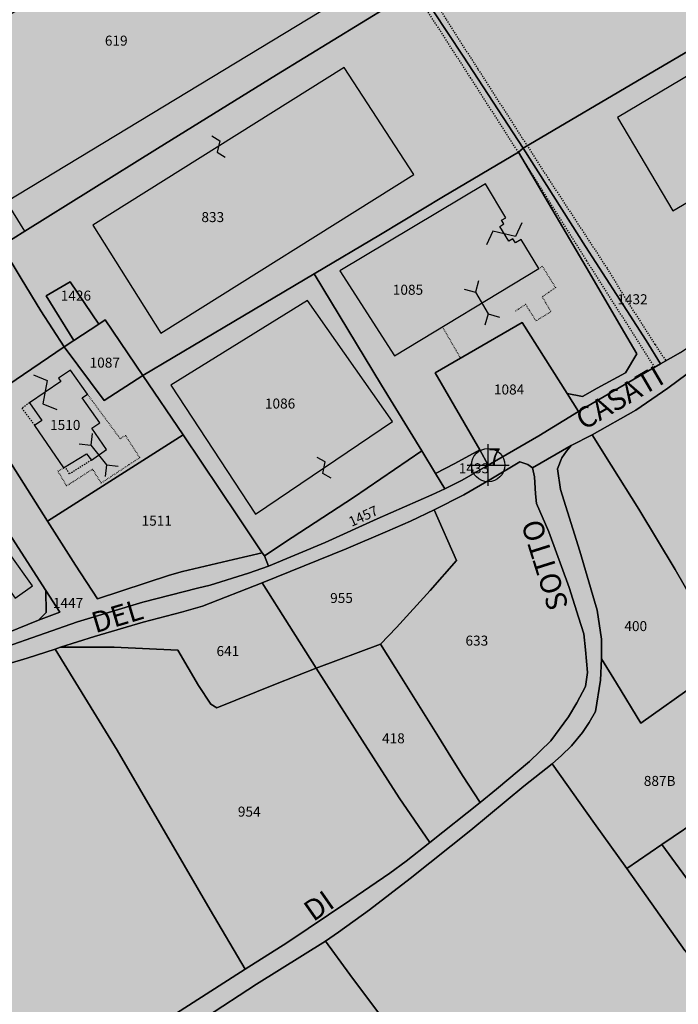
# Model space of a CAD drawing. Extents: x 1538956 to 1572315, y 5042519 to 5072519.
# Drawn here: x 1571890 to 1572048, y 5056006 to 5056242 of the extents above; entities that cross this region are included whole.
import ezdxf

# ---------------------------------------------------------------- set-up
doc = ezdxf.new("R2010")
doc.units = 0
doc.header["$LTSCALE"] = 2
doc.header["$MEASUREMENT"] = 0
doc.header["$PDMODE"] = 2
doc.header["$PDSIZE"] = 5
for name, pattern in [('CONTINUA', [0]), ('INTERNA', [0]), ('PUNTEGGIATA', [0.15, 0.025, -0.125]), ('TRATTEGGIATA5', [0.3, 0.15, -0.15])]:
    doc.linetypes.add(name, pattern=pattern)
for name, color, linetype in [('base_cat_FABBRICATI', 92, 'CONTINUA'), ('base_cat_FIDUCIALI', 92, 'CONTINUA'), ('base_cat_LINEEVARIE', 92, 'CONTINUA'), ('base_cat_PARTICELLE', 92, 'CONTINUA'), ('base_cat_ret_fabbricati', 254, 'CONTINUA'), ('base_cat_ret_foglio', 71, 'Continuous'), ('base_cat_SIMBOLI', 92, 'CONTINUA'), ('base_cat_STRADE', 92, 'CONTINUA'), ('base_cat_TESTI', 9, 'CONTINUA')]:
    doc.layers.add(name, color=color, linetype=linetype)

# ---------------------------------------------------------------- blocks, each defined once
blk = doc.blocks.new('20', base_point=(5, 5))
at = {"layer": 'base_cat_SIMBOLI'}
blk.add_circle((5, 5), 4, dxfattribs=at)
blk.add_point((5, 5), dxfattribs=at)
blk = doc.blocks.new('4', base_point=(5, 5))
at = {"layer": 'base_cat_SIMBOLI'}
for p, q in [((0, 7), (2, 5)), ((0, 3), (2, 5)), ((2, 5), (8, 5)), ((8, 5), (10, 7)), ((8, 5), (10, 3))]:
    blk.add_line(p, q, dxfattribs=at)
blk = doc.blocks.new('14', base_point=(5, 5))
at = {"layer": 'base_cat_SIMBOLI'}
for p, q in [((0, 5), (3, 7)), ((3, 7), (7, 3)), ((7, 3), (10, 5))]:
    blk.add_line(p, q, dxfattribs=at)
blk = doc.blocks.new('9', base_point=(5, 5))
at = {"layer": 'base_cat_SIMBOLI'}
for p, q in [((2, 5), (4, 6)), ((4, 6), (6, 4)), ((6, 4), (8, 5))]:
    blk.add_line(p, q, dxfattribs=at)

msp = doc.modelspace()

# ---------------------------------------------------------------- hatches: boundary and pattern name
at = {"layer": 'base_cat_ret_fabbricati'}
h = msp.add_hatch(color=256, dxfattribs=at)
h.paths.add_polyline_path([(1571601.2, 5056185.75), (1571603.8, 5056180.39), (1571594.74, 5056175.99), (1571599.06, 5056167.06), (1571591.93, 5056163.93), (1571592.58, 5056162.46), (1571580.06, 5056157.04), (1571584.5, 5056146.98), (1571585.94, 5056147.64), (1571586.68, 5056146), (1571588.06, 5056142.85), (1571583.43, 5056140.78), (1571587.76, 5056131.53), (1571588.29, 5056131.78), (1571590.4, 5056131.54), (1571591.45, 5056131.42), (1571591.97, 5056133.41), (1571592.47, 5056133.63), (1571592.59, 5056133.68), (1571592, 5056135.01), (1571595.82, 5056136.6), (1571595.27, 5056137.83), (1571597.49, 5056138.82), (1571597.66, 5056138.9), (1571598.18, 5056137.71), (1571598.43, 5056137.82), (1571600.92, 5056132.23), (1571605.84, 5056134.4), (1571608.27, 5056128.85), (1571615.83, 5056132.56), (1571615.84, 5056132.53), (1571630.23, 5056139.47), (1571661.87, 5056154.74), (1571647.66, 5056183.96), (1571646.07, 5056187.22), (1571638.16, 5056203.64)])
h.paths.add_polyline_path([(1571430.12, 5055898.9), (1571440.97, 5055907), (1571432.72, 5055918.13), (1571420.25, 5055909.04), (1571424.48, 5055903.18), (1571426.05, 5055904.33)])
h.paths.add_polyline_path([(1571756.15, 5056028.08), (1571761.37, 5056037.22), (1571751.71, 5056042.87), (1571746.65, 5056033.82)])
h.paths.add_polyline_path([(1571898.09, 5055667.01), (1571897.88, 5055670.28), (1571883.28, 5055669.34), (1571883.78, 5055661.11), (1571894.62, 5055661.61), (1571894.44, 5055666.73)])
h.paths.add_polyline_path([(1571883.78, 5055661.11), (1571883.28, 5055669.34), (1571876.44, 5055668.97), (1571876.85, 5055660.79), (1571882.2, 5055661.06)])
h.paths.add_polyline_path([(1571676.98, 5055728.94), (1571677.72, 5055722.75), (1571681.52, 5055723.11), (1571680.84, 5055729.31)])
h.paths.add_polyline_path([(1571995.67, 5056290.23), (1571989.1, 5056286.25), (1571997.65, 5056272.6), (1572000.39, 5056274.26), (1572004.78, 5056267.25), (1572015.28, 5056273.64), (1572011.81, 5056279.18), (1572014.42, 5056280.62), (1572009.14, 5056289.18), (1572006.9, 5056287.82), (1572001.92, 5056295.76), (1571994.89, 5056291.48)])
h.paths.add_polyline_path([(1571990.22, 5056344.31), (1572000.66, 5056326.41), (1572009.21, 5056331.33), (1572020.19, 5056313.51), (1572044.45, 5056276.19), (1572060.71, 5056285.39), (1572042.68, 5056313.53), (1572016.18, 5056359.27)])
h.paths.add_polyline_path([(1571371.2, 5055755.99), (1571375.89, 5055750.08), (1571386.52, 5055759.07), (1571384.13, 5055761.71), (1571383.61, 5055762.29), (1571382.45, 5055763.59), (1571378.72, 5055760.76), (1571378.08, 5055761.42)])
h.paths.add_polyline_path([(1571383.61, 5055762.29), (1571384.13, 5055761.71), (1571386.52, 5055759.07), (1571390.77, 5055754.3), (1571393.82, 5055751.15), (1571393.46, 5055753.5), (1571393.59, 5055755.62), (1571393.89, 5055757.13), (1571388.35, 5055764.55)])
h.paths.add_polyline_path([(1571576.87, 5055882.07), (1571576.71, 5055882.19), (1571580.27, 5055886.53), (1571581.1, 5055887.62), (1571566.46, 5055898.72), (1571570.32, 5055902.01), (1571570.7, 5055902.34), (1571570.55, 5055902.62), (1571570.79, 5055902.82), (1571570.58, 5055903.05), (1571561.81, 5055912.88), (1571561.92, 5055912.95), (1571561.47, 5055913.27), (1571561.08, 5055913.32), (1571560.81, 5055913.26), (1571560.69, 5055913.17), (1571560.8, 5055913.02), (1571546.51, 5055899.55), (1571555.31, 5055889.18), (1571555.53, 5055889.37), (1571555.31, 5055889.63), (1571561.49, 5055894.86), (1571562.72, 5055893.45), (1571562.89, 5055893.26), (1571562.66, 5055893.09), (1571566.97, 5055888.87), (1571576.41, 5055881.47)])
h.paths.add_polyline_path([(1571769.19, 5056061.45), (1571772.5, 5056055.9), (1571781.69, 5056061.22), (1571783.97, 5056057.4), (1571781.96, 5056056.24), (1571785.9, 5056049.63), (1571788.73, 5056051.27), (1571787.02, 5056054.15), (1571812.4, 5056068.86), (1571804.86, 5056081.25), (1571786.73, 5056070.92), (1571784.07, 5056075.39), (1571779.61, 5056072.81), (1571781.97, 5056068.85)])
h.paths.add_polyline_path([(1571800.94, 5056097.31), (1571795.82, 5056094.16), (1571801.11, 5056085.84), (1571805.9, 5056088.95)])
h.paths.add_polyline_path([(1571749.87, 5056111.21), (1571745.68, 5056106.49), (1571743.22, 5056103.81), (1571752.14, 5056095.65), (1571760.81, 5056105.06), (1571751.84, 5056113.25)])
h.paths.add_polyline_path([(1571814.94, 5056117.29), (1571814.44, 5056118), (1571796.17, 5056104.92), (1571799.02, 5056100.37), (1571817.75, 5056113.3)])
h.paths.add_polyline_path([(1571815.13, 5056084.5), (1571817.35, 5056086.02), (1571819.36, 5056087.39), (1571818.86, 5056088.14), (1571828.02, 5056094.52), (1571828.53, 5056093.77), (1571832.74, 5056096.66), (1571830.47, 5056099.93), (1571826.39, 5056105.82), (1571825.95, 5056106.45), (1571808.36, 5056094.25), (1571808.52, 5056094.01)])
h.paths.add_polyline_path([(1571759.37, 5056133.4), (1571776.87, 5056109.37), (1571780.81, 5056112.04), (1571778.61, 5056115.19), (1571784.05, 5056118.88), (1571780.6, 5056123.8), (1571783.43, 5056125.72), (1571786.81, 5056120.89), (1571792.62, 5056124.84), (1571794.7, 5056121.88), (1571798.13, 5056124.32), (1571780.86, 5056148.94)])
h.paths.add_polyline_path([(1571577.57, 5056004.85), (1571578.43, 5055992.56), (1571592.3, 5055992.94), (1571591.83, 5055999.57), (1571593.16, 5055999.66), (1571593.03, 5056001.47), (1571591.64, 5056001.37), (1571591.46, 5056003.88), (1571588.06, 5056005.46)])
h.paths.add_polyline_path([(1571667.32, 5055993.9), (1571678.49, 5055989.26), (1571680.56, 5055993.75), (1571683.31, 5055992.46), (1571690.52, 5056008.03), (1571687.56, 5056009.42), (1571689.61, 5056014.03), (1571679.49, 5056018.81)])
h.paths.add_polyline_path([(1571690.44, 5056071.01), (1571689.16, 5056068.74), (1571690.79, 5056067.86), (1571691.98, 5056070.22)])
h.paths.add_polyline_path([(1571690.39, 5055928.69), (1571685.25, 5055921.62), (1571691.25, 5055918.28), (1571696.24, 5055925.13)])
h.paths.add_polyline_path([(1571709.27, 5055980.12), (1571713.29, 5055978.11), (1571722.27, 5055992.56), (1571734.19, 5055987.05), (1571739.86, 5055996.92), (1571728.41, 5056003.09), (1571724.64, 5055996.65), (1571719.36, 5055999.57)])
h.paths.add_polyline_path([(1571816.17, 5056165.92), (1571818.37, 5056163.24), (1571819.37, 5056164), (1571821.87, 5056160.07), (1571821.57, 5056157.68), (1571831.03, 5056157.17), (1571831.83, 5056160.95), (1571834.43, 5056161.35), (1571834.83, 5056163.55), (1571832.1, 5056166.73), (1571829.88, 5056166.14), (1571828.18, 5056168.18), (1571829.33, 5056170.45), (1571827.34, 5056172.96), (1571824.29, 5056174.19), (1571823.85, 5056172.7), (1571818.76, 5056174.67)])
h.paths.add_polyline_path([(1571829.25, 5056042.91), (1571833.46, 5056036.55), (1571835.68, 5056037.98), (1571840.03, 5056031.41), (1571846.86, 5056035.19), (1571838.05, 5056048.3)])
h.paths.add_polyline_path([(1571847.73, 5056113.37), (1571852.73, 5056106.53), (1571865.47, 5056115.15), (1571860.59, 5056121.97)])
h.paths.add_polyline_path([(1571926.4, 5056154.49), (1571946.71, 5056123.53), (1571979.6, 5056145.79), (1571959.19, 5056174.75)])
h.paths.add_polyline_path([(1571907.72, 5056192.82), (1571924.07, 5056166.91), (1571984.71, 5056205.01), (1571968, 5056230.64)])
h.paths.add_polyline_path([(1571969.13, 5055995.91), (1571955.85, 5055985.93), (1571970.92, 5055965.54), (1571984.49, 5055976.29)])
h.paths.add_polyline_path([(1571970.72, 5056252.46), (1571973.44, 5056248.28), (1571977.03, 5056250.55), (1571974.36, 5056254.66)])
h.paths.add_polyline_path([(1571984.66, 5055970.84), (1571989.71, 5055964.28), (1571995.97, 5055969.24), (1571990.63, 5055975.8)])
h.paths.add_polyline_path([(1571966.92, 5056181.93), (1571980.05, 5056161.51), (1572014.68, 5056182.43), (1572010.38, 5056189.44), (1572009.03, 5056188.64), (1572008.44, 5056189.61), (1572007.42, 5056189), (1572005.26, 5056192.53), (1572006.27, 5056193.14), (1572005.73, 5056194.03), (1572006.75, 5056194.64), (1572001.84, 5056202.78)])
h.paths.add_polyline_path([(1572033.47, 5056218.65), (1572046.8, 5056196.27), (1572084.72, 5056218.61), (1572071.46, 5056241.18)])
h.paths.add_polyline_path([(1571642.92, 5055965.22), (1571641.84, 5055958.03), (1571656.84, 5055959.45), (1571656.87, 5055965.05), (1571652.43, 5055964.59), (1571652.41, 5055966.22), (1571644.1, 5055965.35)])
h.paths.add_polyline_path([(1571359.63, 5055795.8), (1571362.49, 5055791.69), (1571366.38, 5055785.74), (1571371.15, 5055789.12), (1571371.17, 5055791.19), (1571377.69, 5055791.56), (1571378.14, 5055796.21), (1571372.5, 5055795.52), (1571370.01, 5055798.96), (1571367.24, 5055797.19), (1571366.54, 5055798.03), (1571364.2, 5055796.31), (1571362.72, 5055798.48)])
h.paths.add_polyline_path([(1571366.98, 5055761.7), (1571371.2, 5055755.99), (1571378.08, 5055761.42), (1571378.72, 5055760.76), (1571382.45, 5055763.59), (1571377.24, 5055769.71), (1571372.1, 5055765.8)])
h.paths.add_polyline_path([(1571869.03, 5056127.84), (1571873.73, 5056121.04), (1571880.2, 5056125.38), (1571875.13, 5056131.93)])
h.paths.add_polyline_path([(1571892.55, 5056150.25), (1571895.53, 5056146.01), (1571893.78, 5056144.82), (1571900.73, 5056134.62), (1571906.22, 5056138.04), (1571907.38, 5056136.52), (1571911.04, 5056139.02), (1571907.46, 5056144.13), (1571909.41, 5056145.47), (1571905.21, 5056151.45), (1571906.43, 5056152.3), (1571902.35, 5056158.11), (1571899.49, 5056156.16), (1571900.05, 5056155.36)])
h.paths.add_polyline_path([(1571667.42, 5056049.32), (1571663.69, 5056045.73), (1571673.04, 5056037.88), (1571674.18, 5056039.55), (1571687.93, 5056053.13), (1571695.53, 5056048.97), (1571697.18, 5056052.58), (1571697.09, 5056053.58), (1571693.65, 5056056.67), (1571694.79, 5056058.83), (1571692.73, 5056060.16), (1571691.71, 5056058.59), (1571683.92, 5056064.75)])
h.paths.add_polyline_path([(1571866.87, 5056230.54), (1571876.93, 5056214.34), (1571871.48, 5056211.06), (1571885.03, 5056189.23), (1571885.84, 5056187.93), (1571891.42, 5056191.44), (1571887.07, 5056198.55), (1571968.06, 5056247.67), (1571956.76, 5056265.41), (1571948.98, 5056260.71), (1571939.91, 5056275.32)])
h.paths.add_polyline_path([(1571639.68, 5055924.61), (1571642.74, 5055923.61), (1571652.47, 5055920.44), (1571654.88, 5055928.53), (1571657.57, 5055937.37), (1571656.5, 5055937.65), (1571657.08, 5055939.93), (1571644.9, 5055942.93)])
h.paths.add_polyline_path([(1571646.19, 5055913.7), (1571644.41, 5055907.1), (1571648.86, 5055906.08), (1571650.57, 5055912.44), (1571649.85, 5055912.69)])
h.paths.add_polyline_path([(1571596.71, 5056058.81), (1571598.88, 5056054.42), (1571597.51, 5056053.63), (1571599.77, 5056049.16), (1571597.34, 5056047.76), (1571602.17, 5056039.58), (1571606.1, 5056041.83), (1571604.98, 5056043.72), (1571609.32, 5056046.21), (1571611.51, 5056042.52), (1571613.63, 5056043.74), (1571615.11, 5056041.22), (1571618.24, 5056043.02), (1571619.38, 5056041.08), (1571625.86, 5056044.81), (1571621.41, 5056052.34), (1571624.16, 5056053.92), (1571623.19, 5056055.58), (1571627.18, 5056057.87), (1571628.75, 5056055.21), (1571632.52, 5056057.31), (1571630.75, 5056061.31), (1571627.24, 5056059.3), (1571624.89, 5056063.27), (1571618.16, 5056059.41), (1571615.68, 5056064.36), (1571607.03, 5056059.63), (1571604.62, 5056063.44)])
h.paths.add_polyline_path([(1571402.04, 5055938.46), (1571409.88, 5055927.82), (1571416.52, 5055932.57), (1571423.71, 5055922.8), (1571431.16, 5055928.13), (1571416.01, 5055948.71)])
h.paths.add_polyline_path([(1571902.27, 5056179.27), (1571896.55, 5056175.88), (1571903.2, 5056165.21), (1571909.21, 5056169.14)])
h.paths.add_polyline_path([(1571863.42, 5056101.42), (1571865.4, 5056098.82), (1571863.61, 5056097.57), (1571866.57, 5056093.42), (1571870.9, 5056096.42), (1571871.75, 5056095.23), (1571876.41, 5056098.47), (1571875.53, 5056099.7), (1571881.83, 5056104.08), (1571882.56, 5056103.04), (1571887.13, 5056106.21), (1571889.13, 5056103.41), (1571893.3, 5056106.31), (1571887.9, 5056113.86), (1571886.59, 5056112.95), (1571884.85, 5056115.39), (1571881.44, 5056112.85), (1571880.84, 5056113.52)])
h.paths.add_polyline_path([(1571551.6, 5055999.54), (1571552.18, 5055990.41), (1571559.15, 5055991.05), (1571559.18, 5055990.5), (1571566.09, 5055990.87), (1571565.37, 5056000.28)])
h.paths.add_polyline_path([(1571552.27, 5055972.08), (1571552.71, 5055967.78), (1571557.28, 5055968.15), (1571557.25, 5055968.7), (1571566.16, 5055968.9), (1571565.92, 5055973.15), (1571565.05, 5055973.09), (1571564.9, 5055975.8), (1571565.93, 5055975.86), (1571565.68, 5055980.33), (1571560.6, 5055980.04), (1571560.74, 5055977.67), (1571558.01, 5055977.52), (1571557.88, 5055979.91), (1571552.98, 5055979.38), (1571553.43, 5055974.41), (1571552.92, 5055974.38), (1571553.04, 5055972.12)])
h.paths.add_polyline_path([(1571579.98, 5055987.9), (1571580.53, 5055979.3), (1571585.33, 5055979.65), (1571584.73, 5055988.05)])
h.paths.add_polyline_path([(1571382.53, 5055895.98), (1571385.04, 5055892.52), (1571389.53, 5055895.8), (1571387, 5055899.25)])
h.paths.add_polyline_path([(1571395.41, 5055775.57), (1571394.48, 5055775.37), (1571393.73, 5055774.79), (1571393.39, 5055774.16), (1571393.31, 5055773.45), (1571393.42, 5055772.99), (1571393.66, 5055772.58), (1571391.23, 5055770.78), (1571394.93, 5055765.62), (1571398.82, 5055768.34), (1571398.89, 5055766.9), (1571407.94, 5055768.01), (1571407.72, 5055771.14), (1571408.75, 5055771.29), (1571408.54, 5055774.26), (1571408.47, 5055775.25), (1571408.86, 5055775.53), (1571404.04, 5055782.02), (1571399.73, 5055778.95), (1571399.81, 5055778.78), (1571396.18, 5055776.24), (1571396.04, 5055776.12)])
h.paths.add_polyline_path([(1571642.74, 5055923.61), (1571640.29, 5055915.5), (1571646.19, 5055913.7), (1571649.85, 5055912.69), (1571652.47, 5055920.44)])
at = {"layer": 'base_cat_ret_foglio'}
h = msp.add_hatch(color=256, dxfattribs=at)
h.paths.add_polyline_path([(1571547.43, 5055881.12), (1571555.55, 5055887.66), (1571558.36, 5055884.47), (1571566.97, 5055888.87), (1571576.41, 5055881.47), (1571576.87, 5055882.07), (1571580.27, 5055886.53), (1571581.1, 5055887.62), (1571585.12, 5055892.95), (1571589.72, 5055898.3), (1571591.22, 5055897.2), (1571592.92, 5055895.98), (1571595.31, 5055894.03), (1571596.56, 5055895.53), (1571597.02, 5055895.14), (1571600.04, 5055891.34), (1571600.98, 5055890.02), (1571601.47, 5055889.51), (1571603.17, 5055888), (1571608.03, 5055881.32), (1571608.65, 5055880.75), (1571611.13, 5055878.59), (1571615.03, 5055874.97), (1571616.51, 5055871.9), (1571617.76, 5055869.56), (1571618.58, 5055868.03), (1571618.85, 5055867.73), (1571620.76, 5055858.58), (1571622.2, 5055851.85), (1571621.88, 5055849.17), (1571621.49, 5055847.58), (1571624.22, 5055846.82), (1571626.14, 5055852.3), (1571630.17, 5055851.18), (1571640.11, 5055848.66), (1571647.6, 5055846.63), (1571651.12, 5055845.68), (1571653.33, 5055845.48), (1571655.7, 5055845.32), (1571659.38, 5055843.7), (1571660.75, 5055837.2), (1571661.77, 5055828.6), (1571663.34, 5055812.73), (1571664.07, 5055805.43), (1571664.93, 5055798.29), (1571665.02, 5055795.15), (1571665.08, 5055792.87), (1571662.53, 5055791.15), (1571660.43, 5055789.47), (1571656.7, 5055787.8), (1571653.12, 5055786.34), (1571650.52, 5055785.52), (1571646.16, 5055785.62), (1571640.98, 5055786.08), (1571639.01, 5055786.26), (1571636.66, 5055786.52), (1571634.59, 5055786.57), (1571628.23, 5055786.54), (1571630.69, 5055788.18), (1571633.11, 5055789.15), (1571636.22, 5055790.12), (1571639.23, 5055790.84), (1571642.28, 5055791.2), (1571644.71, 5055791.33), (1571647.62, 5055791.32), (1571649.77, 5055791.38), (1571650.8, 5055791.49), (1571653.88, 5055792.56), (1571655.89, 5055793.34), (1571657.24, 5055794.27), (1571658.07, 5055794.95), (1571658.7, 5055795.93), (1571658.53, 5055799.84), (1571658.12, 5055806.36), (1571640.11, 5055809.66), (1571633.58, 5055810.91), (1571623.4, 5055812.76), (1571621.64, 5055813.03), (1571607.81, 5055816.16), (1571604.64, 5055816.22), (1571586.22, 5055815), (1571574, 5055814.49), (1571569.63, 5055813.97), (1571569.67, 5055816.42), (1571566.56, 5055828.57), (1571565.8, 5055832.17), (1571556.97, 5055832.19), (1571555.72, 5055837.75), (1571554.45, 5055843.53), (1571556.95, 5055844.04), (1571556.04, 5055853.24), (1571555.71, 5055856.53), (1571555.03, 5055862.26), (1571551.61, 5055867.67), (1571548.28, 5055872.84), (1571545.91, 5055879.9)], flags=16)
h.paths.add_polyline_path([(1571788.99, 5055586.85), (1571790.57, 5055585.91), (1571795.56, 5055581.3), (1571799.18, 5055578.13), (1571800.46, 5055577.71), (1571809.94, 5055575.33), (1571822.69, 5055572.87), (1571828.73, 5055571.95), (1571848.88, 5055571.67), (1571864.85, 5055571.79), (1571889.88, 5055571.04), (1571889.18, 5055595.01), (1571893.46, 5055618.96), (1571901.8, 5055650.1), (1571906.83, 5055669.61), (1571907.55, 5055673.02), (1571928.14, 5055712.48), (1571952, 5055751.71), (1571960.81, 5055761.9), (1571999.83, 5055770.48), (1572014.06, 5055775.95), (1572020.78, 5055780.68), (1572026.13, 5055787.79), (1572039.01, 5055824.73), (1572041.24, 5055838.99), (1572046.99, 5055847.86), (1572055.71, 5055856.43), (1572061.85, 5055859.4), (1572109.35, 5055866.67), (1572131.6, 5055867.06), (1572140.88, 5055868.08), (1572166.49, 5055876.06), (1572178.59, 5055882.39), (1572182.22, 5055888.48), (1572189.8, 5055914.4), (1572200.72, 5055948.05), (1572210.63, 5055968.29), (1572218.35, 5055976.14), (1572231.54, 5055983.82), (1572277.7, 5055995.44), (1572300.14, 5056002.02), (1572306.93, 5056006.59), (1572311.22, 5056016.41), (1572308.45, 5056033.38), (1572303.21, 5056057.33), (1572296.36, 5056057.4), (1572289.92, 5056060.27), (1572285.61, 5056061.93), (1572274.75, 5056066.7), (1572261.69, 5056071.47), (1572251.43, 5056075.53), (1572243, 5056078.45), (1572240.91, 5056079.56), (1572238.27, 5056082.5), (1572235.09, 5056085.88), (1572233.19, 5056088.21), (1572230.93, 5056091.48), (1572228.7, 5056094.93), (1572227.3, 5056097.64), (1572225.32, 5056102.17), (1572223.25, 5056112.11), (1572223.49, 5056114.41), (1572224.43, 5056117.12), (1572226.07, 5056120.46), (1572228.81, 5056125.08), (1572232.21, 5056129.29), (1572240.76, 5056140.2), (1572234.75, 5056150.77), (1572227.8, 5056162.61), (1572220.35, 5056175.95), (1572213.03, 5056188.99), (1572204.89, 5056203.13), (1572192.22, 5056225.58), (1572182.86, 5056241.82), (1572179.67, 5056247.3), (1572178.73, 5056248.88), (1572187.92, 5056254.79), (1572196.99, 5056261.92), (1572200.62, 5056266.31), (1572203.42, 5056270.77), (1572205.05, 5056275.77), (1572204.74, 5056281.59), (1572198.85, 5056300.05), (1572189.51, 5056313.66), (1572184.34, 5056326.35), (1572178.77, 5056348.42), (1572176.42, 5056357.79), (1572165.33, 5056365.11), (1572146.34, 5056377.29), (1572130.54, 5056381.43), (1572114.11, 5056387.24), (1572094.71, 5056397.39), (1572069.02, 5056412.62), (1572046.22, 5056426.43), (1572018.86, 5056394.69), (1571985.37, 5056361.33), (1571956.22, 5056331.47), (1571953.12, 5056334.67), (1571949.52, 5056338.62), (1571940.4, 5056328.35), (1571931.58, 5056319.36), (1571926.19, 5056313.42), (1571923.03, 5056304.12), (1571916.54, 5056295.67), (1571896.61, 5056280.93), (1571880.93, 5056269.22), (1571876.27, 5056276.17), (1571868.81, 5056286.35), (1571845.42, 5056267.85), (1571814.39, 5056242.61), (1571800.6, 5056231.75), (1571790.26, 5056223.39), (1571778.42, 5056238.64), (1571769.92, 5056250.41), (1571761.38, 5056262.19), (1571756.01, 5056258.41), (1571737.63, 5056245.51), (1571724.84, 5056236.14), (1571719.33, 5056243.71), (1571721.23, 5056245.36), (1571714.36, 5056255.79), (1571709.77, 5056262.96), (1571704.27, 5056271.76), (1571711.69, 5056277.5), (1571720.94, 5056284.28), (1571732.91, 5056292.9), (1571737.75, 5056295.1), (1571746.11, 5056299.85), (1571749.92, 5056301.98), (1571753.97, 5056304.86), (1571755.1, 5056305.91), (1571759.28, 5056310.35), (1571760.65, 5056313.27), (1571770.63, 5056333.67), (1571742.51, 5056371.78), (1571727.42, 5056363.01), (1571699.77, 5056347.8), (1571703.75, 5056340.66), (1571707.23, 5056334.41), (1571684.31, 5056322.65), (1571667.77, 5056314.58), (1571663.73, 5056321.53), (1571656.5, 5056316.25), (1571627.07, 5056323.65), (1571604.7, 5056329.27), (1571581.76, 5056335.16), (1571574.43, 5056328.82), (1571571.44, 5056325.09), (1571565.18, 5056313.09), (1571557.48, 5056302.32), (1571554.87, 5056306.05), (1571548.13, 5056294.49), (1571543.59, 5056286.02), (1571537.59, 5056275.14), (1571531.22, 5056263.8), (1571529.03, 5056260.49), (1571523.44, 5056258.29), (1571515.3, 5056255.57), (1571512.3, 5056254.8), (1571509.34, 5056254.14), (1571501.25, 5056253.27), (1571494.01, 5056252.46), (1571469.83, 5056250.07), (1571458.81, 5056248.74), (1571445.2, 5056247.3), (1571426.25, 5056246.17), (1571422.79, 5056246.29), (1571417.46, 5056247.89), (1571410.55, 5056250.54), (1571401.3, 5056253.64), (1571395.39, 5056256.15), (1571391.18, 5056257.82), (1571389.87, 5056253.6), (1571386.83, 5056247.42), (1571384.83, 5056243.62), (1571380.75, 5056237.53), (1571377.17, 5056232.95), (1571374.22, 5056230.63), (1571370.48, 5056227.26), (1571368.08, 5056225.75), (1571363.81, 5056222.5), (1571358.44, 5056213.31), (1571354.67, 5056205.55), (1571347.94, 5056190.08), (1571346.61, 5056186.09), (1571344.58, 5056178.44), (1571342.8, 5056169.5), (1571341.56, 5056157.04), (1571334.88, 5056124.87), (1571334.81, 5056123.38), (1571333.27, 5056115.79), (1571331.3, 5056112.12), (1571329.7, 5056108.58), (1571328.4, 5056100.55), (1571327.93, 5056094.22), (1571327.64, 5056090.52), (1571327.69, 5056084.46), (1571327.86, 5056080.39), (1571329.73, 5056063.28), (1571330.45, 5056057.54), (1571335.97, 5056053.25), (1571340.53, 5056049.59), (1571331.31, 5056031.48), (1571330.18, 5056028.15), (1571343.33, 5056018.55), (1571349.24, 5056013.81), (1571364.01, 5056002.6), (1571385.94, 5055980.17), (1571399, 5055969.04), (1571391.16, 5055958.74), (1571387.14, 5055953.37), (1571383.36, 5055949.02), (1571377.92, 5055943.07), (1571372.49, 5055937.23), (1571369.07, 5055933.71), (1571368.01, 5055933.02), (1571364.08, 5055932.73), (1571357.4, 5055928.33), (1571354.88, 5055926.66), (1571348.7, 5055914.47), (1571364.12, 5055890.23), (1571347.69, 5055878.93), (1571356.38, 5055866.32), (1571364.15, 5055854.5), (1571372.14, 5055846.34), (1571368.36, 5055843.8), (1571381.08, 5055825.38), (1571384.63, 5055820.17), (1571373.24, 5055811), (1571364.19, 5055804.83), (1571354.59, 5055797.63), (1571364.05, 5055782.47), (1571368.47, 5055775.82), (1571370.67, 5055777.29), (1571373.53, 5055775.43), (1571372.59, 5055774.74), (1571374.54, 5055772.41), (1571375.54, 5055771.51), (1571370.55, 5055768.01), (1571369.37, 5055767.19), (1571367.71, 5055769.43), (1571362.04, 5055765.3), (1571364.24, 5055762.11), (1571370.12, 5055753.87), (1571362.38, 5055747.78), (1571366.29, 5055742.01), (1571364.25, 5055740.31), (1571361.14, 5055739.12), (1571358.5, 5055736.41), (1571355.07, 5055731.96), (1571353.79, 5055730.93), (1571352.27, 5055730.29), (1571350.53, 5055730.23), (1571348.94, 5055730.84), (1571364.28, 5055710.75), (1571369.06, 5055705.46), (1571382.98, 5055690.18), (1571395.18, 5055676.86), (1571392.55, 5055677.19), (1571388.18, 5055677.31), (1571380.94, 5055674.79), (1571376.27, 5055666.93), (1571368.94, 5055653.89), (1571385.67, 5055642.84), (1571394.51, 5055637.13), (1571398.98, 5055634.39), (1571405.44, 5055630.69), (1571404.05, 5055622.87), (1571402.83, 5055616.73), (1571402.31, 5055612.91), (1571400.49, 5055615.62), (1571397.68, 5055620.51), (1571381.93, 5055617.13), (1571364.37, 5055613.86), (1571361.2, 5055613.22), (1571359.41, 5055609.63), (1571354.02, 5055601.4), (1571334.55, 5055596.2), (1571328.04, 5055594.07), (1571321.72, 5055591.58), (1571319.76, 5055590.02), (1571317.27, 5055587.58), (1571315.27, 5055584.96), (1571313.65, 5055581.84), (1571312.7, 5055576.79), (1571312.65, 5055573.63), (1571312.71, 5055568.68), (1571314.69, 5055560.89), (1571317.38, 5055552.18), (1571321.34, 5055542.25), (1571322.03, 5055541.29), (1571328.34, 5055540.38), (1571340.17, 5055535.33), (1571355.17, 5055528.7), (1571364.45, 5055523.75), (1571366.35, 5055522.96), (1571369.05, 5055522), (1571376.66, 5055519.49), (1571378.38, 5055518.74), (1571381.59, 5055517.33), (1571386.49, 5055515.15), (1571386.83, 5055515), (1571394.07, 5055530.72), (1571405.34, 5055558.16), (1571409.27, 5055566.82), (1571411.83, 5055572.28), (1571423.62, 5055567.52), (1571426.23, 5055573.07), (1571430.5, 5055569.85), (1571432.25, 5055568.38), (1571441.78, 5055566.9), (1571445.52, 5055566.39), (1571445.08, 5055580.07), (1571444.9, 5055585.45), (1571460.99, 5055607), (1571471.21, 5055620.91), (1571473.2, 5055623.58), (1571476.91, 5055622.19), (1571486.17, 5055629.83), (1571492.03, 5055635.34), (1571526.84, 5055651.57), (1571530.15, 5055651.19), (1571542.41, 5055649.07), (1571545.98, 5055648.47), (1571547.87, 5055651.99), (1571548.07, 5055654.91), (1571547.92, 5055663.47), (1571563.66, 5055698.24), (1571575.69, 5055696.5), (1571579.97, 5055695.7), (1571588.87, 5055694.46), (1571601.84, 5055690.23), (1571615.23, 5055685.92), (1571632.64, 5055679.71), (1571638.9, 5055677.3), (1571644.48, 5055674.49), (1571656.62, 5055668.01), (1571662.77, 5055664.37), (1571672.74, 5055656.92), (1571675.59, 5055654.79), (1571680.81, 5055652.89), (1571687.58, 5055651.37), (1571713.13, 5055637.26), (1571720.77, 5055632.59), (1571725.99, 5055629.26), (1571737.86, 5055621.98), (1571747.43, 5055616.33), (1571753.74, 5055612.12), (1571770.88, 5055599.25), (1571774.23, 5055596.76)])

# ---------------------------------------------------------------- linework, layer by layer
at = {"layer": 'base_cat_FABBRICATI'}
for points in [[(1571866.87, 5056230.54), (1571876.93, 5056214.34), (1571871.48, 5056211.06), (1571885.03, 5056189.23), (1571885.84, 5056187.93), (1571891.42, 5056191.44), (1571887.07, 5056198.55), (1571968.06, 5056247.67), (1571956.76, 5056265.41), (1571948.98, 5056260.71), (1571939.91, 5056275.32), (1571866.87, 5056230.54)], [(1572033.47, 5056218.65), (1572046.8, 5056196.27), (1572084.72, 5056218.61), (1572071.46, 5056241.18), (1572033.47, 5056218.65)], [(1571907.72, 5056192.82), (1571924.07, 5056166.91), (1571984.71, 5056205.01), (1571968, 5056230.64), (1571907.72, 5056192.82)], [(1571966.92, 5056181.93), (1571980.05, 5056161.51), (1572014.68, 5056182.43), (1572010.38, 5056189.44), (1572009.03, 5056188.64), (1572008.44, 5056189.61), (1572007.42, 5056189), (1572005.26, 5056192.53), (1572006.27, 5056193.14), (1572005.73, 5056194.03), (1572006.75, 5056194.64), (1572001.84, 5056202.78), (1571966.92, 5056181.93)], [(1571902.27, 5056179.27), (1571896.55, 5056175.88), (1571903.2, 5056165.21), (1571909.21, 5056169.14), (1571902.27, 5056179.27)], [(1571926.4, 5056154.49), (1571946.71, 5056123.53), (1571979.6, 5056145.79), (1571959.19, 5056174.75), (1571926.4, 5056154.49)], [(1571892.55, 5056150.25), (1571895.53, 5056146.01), (1571893.78, 5056144.82), (1571900.73, 5056134.62), (1571906.22, 5056138.04), (1571907.38, 5056136.52), (1571911.04, 5056139.02), (1571907.46, 5056144.13), (1571909.41, 5056145.47), (1571905.21, 5056151.45), (1571906.43, 5056152.3), (1571902.35, 5056158.11), (1571899.49, 5056156.16), (1571900.05, 5056155.36), (1571892.55, 5056150.25)], [(1571863.42, 5056101.42), (1571865.4, 5056098.82), (1571863.61, 5056097.57), (1571866.57, 5056093.42), (1571870.9, 5056096.42), (1571871.75, 5056095.23), (1571876.41, 5056098.47), (1571875.53, 5056099.7), (1571881.83, 5056104.08), (1571882.56, 5056103.04), (1571887.13, 5056106.21), (1571889.13, 5056103.41), (1571893.3, 5056106.31), (1571887.9, 5056113.86), (1571886.59, 5056112.95), (1571884.85, 5056115.39), (1571881.44, 5056112.85), (1571880.84, 5056113.52), (1571863.42, 5056101.42)]]:
    msp.add_lwpolyline(points, close=True, dxfattribs=at)
at = {"layer": 'base_cat_LINEEVARIE', "linetype": 'TRATTEGGIATA5'}
for points in [[(1572042.42, 5056158.79), (1572026.12, 5056184.29), (1572009.74, 5056210.35), (1571998.36, 5056228.08), (1571979.29, 5056257.66), (1571961.28, 5056285.23), (1571942.24, 5056311.8)], [(1571945.31, 5056312.43), (1571953.16, 5056302.83), (1571964.77, 5056284.94), (1571978.32, 5056264.35), (1571992.42, 5056242.19), (1572000.06, 5056230.23), (1572017.03, 5056203.84), (1572031.04, 5056182.43), (1572035.51, 5056175.1), (1572042.51, 5056164.22), (1572045.09, 5056160.32)], [(1571892.55, 5056150.25), (1571890.71, 5056148.94), (1571893.78, 5056144.82)], [(1571907.38, 5056136.52), (1571902.16, 5056133.21), (1571901.14, 5056134.87)]]:
    msp.add_lwpolyline(points, dxfattribs=at)
at = {"layer": 'base_cat_LINEEVARIE', "linetype": 'PUNTEGGIATA'}
for points in [[(1572014.68, 5056182.43), (1572015.47, 5056183), (1572018.64, 5056177.88), (1572015.45, 5056175.63), (1572017.54, 5056172.09), (1572013.99, 5056169.9), (1572011.48, 5056173.85), (1572009.08, 5056172.25)], [(1571991.54, 5056168.45), (1571995.86, 5056160.95)], [(1571906.43, 5056152.3), (1571914.28, 5056141.64), (1571915.54, 5056142.43), (1571918.95, 5056137.08), (1571909.75, 5056130.99), (1571907.68, 5056134.34), (1571901.45, 5056130.3), (1571899.36, 5056133.88), (1571900.73, 5056134.62)]]:
    msp.add_lwpolyline(points, dxfattribs=at)
at = {"layer": 'base_cat_PARTICELLE'}
for points in [[(1571945.47, 5056313.44), (1571945.16, 5056311.42), (1571952.45, 5056301.72), (1571956.72, 5056294.16), (1571968.04, 5056277.08), (1571980.79, 5056257.5), (1571985.72, 5056249.79), (1571996.52, 5056233.36), (1572010.92, 5056211.31), (1572040.98, 5056229.05), (1572072.88, 5056247.86), (1572087.77, 5056256.47), (1572068.67, 5056286.18), (1572048, 5056313.53), (1572021, 5056359.91), (1572010.89, 5056376.49), (1571962.79, 5056329.05), (1571962.01, 5056329.86), (1571945.47, 5056313.44)], [(1572010.92, 5056211.31), (1572025.84, 5056187.73), (1572035.74, 5056172.37), (1572040.35, 5056165.16), (1572043.82, 5056159.61), (1572048.64, 5056162.31), (1572053.86, 5056165.91), (1572061.99, 5056171.3), (1572069.02, 5056176.54), (1572075.79, 5056182.05), (1572084.97, 5056190.23), (1572095.23, 5056199.18), (1572107.5, 5056210.17), (1572112.53, 5056214.56), (1572109.89, 5056219.4), (1572102.09, 5056233.12), (1572087.77, 5056256.47), (1572072.88, 5056247.86), (1572040.98, 5056229.05), (1572010.92, 5056211.31)], [(1571885.84, 5056187.93), (1571890.59, 5056180.05), (1571895.27, 5056172.31), (1571900.83, 5056163.67), (1571903.2, 5056165.21), (1571896.55, 5056175.88), (1571902.27, 5056179.27), (1571909.21, 5056169.14), (1571910.7, 5056170.12), (1571919.71, 5056156.78), (1571941.54, 5056169.78), (1571960.78, 5056181.14), (1571976.7, 5056190.64), (1571991.79, 5056199.7), (1572009.74, 5056210.35), (1572010.92, 5056211.31), (1571996.52, 5056233.36), (1571985.72, 5056249.79), (1571951.74, 5056228.89), (1571923.24, 5056211.23), (1571891.42, 5056191.44), (1571885.84, 5056187.93)], [(1571976.7, 5056190.64), (1571960.78, 5056181.14), (1571976.96, 5056154.45), (1571986.63, 5056138.72), (1571989.9, 5056133.31), (1571994.47, 5056135.71), (1572000.51, 5056139), (1571989.83, 5056157.45), (1572010.67, 5056169.47), (1572021.4, 5056152.5), (1572025.14, 5056151.78), (1572028.66, 5056153.79), (1572035.45, 5056157.46), (1572038.12, 5056162), (1572034.35, 5056168.4), (1572026.8, 5056181.38), (1572009.74, 5056210.35), (1571991.79, 5056199.7), (1571976.7, 5056190.64)], [(1572010.92, 5056211.31), (1572009.74, 5056210.35), (1572026.8, 5056181.38), (1572034.35, 5056168.4), (1572038.12, 5056162), (1572035.45, 5056157.46), (1572028.66, 5056153.79), (1572025.14, 5056151.78), (1572021.4, 5056152.5), (1572024.17, 5056148.17), (1572033.59, 5056153.66), (1572043.82, 5056159.61), (1572040.35, 5056165.16), (1572035.74, 5056172.37), (1572025.84, 5056187.73), (1572010.92, 5056211.31)], [(1571843.82, 5056162.57), (1571850.25, 5056152.95), (1571861.32, 5056136.99), (1571879.49, 5056149.18), (1571900.83, 5056163.67), (1571895.27, 5056172.31), (1571890.59, 5056180.05), (1571885.84, 5056187.93), (1571885.03, 5056189.23), (1571872.13, 5056180.68), (1571843.82, 5056162.57)], [(1571902.27, 5056179.27), (1571896.55, 5056175.88), (1571903.2, 5056165.21), (1571909.21, 5056169.14), (1571902.27, 5056179.27)], [(1571919.71, 5056156.78), (1571929.42, 5056142.58), (1571942.56, 5056122.93), (1571948.35, 5056114.26), (1571948.85, 5056113.52), (1571955.54, 5056117.97), (1571970.21, 5056127.57), (1571986.63, 5056138.72), (1571976.96, 5056154.45), (1571960.78, 5056181.14), (1571941.54, 5056169.78), (1571919.71, 5056156.78)], [(1571903.2, 5056165.21), (1571900.83, 5056163.67), (1571910.41, 5056150.81), (1571919.71, 5056156.78), (1571910.7, 5056170.12), (1571909.21, 5056169.14), (1571903.2, 5056165.21)], [(1571989.83, 5056157.45), (1572000.51, 5056139), (1572002.5, 5056135.31), (1572014.68, 5056142.32), (1572024.17, 5056148.17), (1572021.4, 5056152.5), (1572010.67, 5056169.47), (1571989.83, 5056157.45)], [(1571879.49, 5056149.18), (1571896.85, 5056121.86), (1571929.42, 5056142.58), (1571919.71, 5056156.78), (1571910.41, 5056150.81), (1571900.83, 5056163.67), (1571879.49, 5056149.18)], [(1571896.85, 5056121.86), (1571903.61, 5056111.33), (1571908.84, 5056103.27), (1571926.1, 5056108.88), (1571929.26, 5056109.79), (1571941.46, 5056112.68), (1571948.35, 5056114.26), (1571942.56, 5056122.93), (1571929.42, 5056142.58), (1571896.85, 5056121.86)], [(1572019.1, 5056134.42), (1572019.86, 5056129.48), (1572024.51, 5056114.66), (1572028, 5056102.7), (1572028.62, 5056100.49), (1572029.63, 5056093.54), (1572029.67, 5056091.39), (1572029.67, 5056088.83), (1572033.29, 5056083), (1572039.06, 5056073.43), (1572052.57, 5056083.04), (1572060.28, 5056088.52), (1572053.5, 5056099.57), (1572047.32, 5056110.24), (1572038.6, 5056124.75), (1572031.98, 5056135.28), (1572027.44, 5056142.58), (1572022.41, 5056140.04), (1572021.26, 5056138.66), (1572020.15, 5056137.03), (1572019.1, 5056134.42)], [(1571989.9, 5056133.31), (1571992.09, 5056129.61), (1571996.29, 5056131.69), (1572002.5, 5056135.31), (1572000.51, 5056139), (1571994.47, 5056135.71), (1571989.9, 5056133.31)], [(1571948.85, 5056113.52), (1571949.84, 5056111.06), (1571963.42, 5056116.72), (1571975.89, 5056122.39), (1571988.97, 5056128.17), (1571992.09, 5056129.61), (1571989.9, 5056133.31), (1571986.63, 5056138.72), (1571970.21, 5056127.57), (1571955.54, 5056117.97), (1571948.85, 5056113.52)], [(1571976.73, 5056092.39), (1571980.18, 5056086.73), (1571990.63, 5056070.13), (1571992.91, 5056066.34), (1571996.36, 5056060.86), (1572000.58, 5056054.41), (1572004.46, 5056057.6), (1572012.39, 5056064.2), (1572017.55, 5056069.16), (1572021.73, 5056074.92), (1572023.78, 5056078.31), (1572025.82, 5056082.17), (1572026.31, 5056085.58), (1572025.83, 5056091.03), (1572025.45, 5056094.85), (1572024.19, 5056098.87), (1572021.95, 5056105.97), (1572017.01, 5056119.31), (1572014.1, 5056126.1), (1572013.88, 5056128.39), (1572013.62, 5056132.5), (1572013.11, 5056134.65), (1572012.04, 5056135.48), (1572010.11, 5056136.05), (1572003.17, 5056131.94), (1571996.67, 5056128.2), (1571989.57, 5056124.56), (1571994.94, 5056112.41), (1571988.56, 5056105.25), (1571980.51, 5056096.34), (1571976.73, 5056092.39)], [(1571948.35, 5056107.07), (1571961.3, 5056086.57), (1571976.73, 5056092.39), (1571980.51, 5056096.34), (1571988.56, 5056105.25), (1571994.94, 5056112.41), (1571989.57, 5056124.56), (1571983.91, 5056121.87), (1571978.38, 5056119.49), (1571968.46, 5056115.26), (1571948.35, 5056107.07)], [(1571850.51, 5056098.91), (1571854.06, 5056094.31), (1571862.01, 5056084.11), (1571865.07, 5056086.14), (1571873.63, 5056089.61), (1571884.79, 5056094.11), (1571894.74, 5056098.13), (1571896.53, 5056099.97), (1571896.46, 5056105.2), (1571885.45, 5056122.25), (1571875.64, 5056115.59), (1571850.51, 5056098.91)], [(1571908.11, 5056094.21), (1571900, 5056091.61), (1571912.81, 5056091.63), (1571928.11, 5056090.88), (1571933.04, 5056082.47), (1571936.03, 5056078), (1571937.49, 5056077.05), (1571951.5, 5056082.73), (1571961.3, 5056086.57), (1571948.35, 5056107.07), (1571934.06, 5056101.48), (1571929, 5056100), (1571919.82, 5056097.63), (1571908.11, 5056094.21)], [(1571896.53, 5056099.97), (1571894.74, 5056098.13), (1571899.85, 5056100.05), (1571896.46, 5056105.2), (1571896.53, 5056099.97)], [(1571961.3, 5056086.57), (1571972.33, 5056069.32), (1571981.19, 5056055.53), (1571988.52, 5056044.78), (1572000.58, 5056054.41), (1571996.36, 5056060.86), (1571992.91, 5056066.34), (1571990.63, 5056070.13), (1571980.18, 5056086.73), (1571976.73, 5056092.39), (1571961.3, 5056086.57)], [(1571900, 5056091.61), (1571898.7, 5056091.19), (1571913.57, 5056066.97), (1571929.65, 5056039.35), (1571935.85, 5056028.67), (1571944.28, 5056014.43), (1571954.2, 5056020.73), (1571969.3, 5056030.87), (1571978.94, 5056037.45), (1571982.82, 5056040.34), (1571988.52, 5056044.78), (1571981.19, 5056055.53), (1571972.33, 5056069.32), (1571961.3, 5056086.57), (1571951.5, 5056082.73), (1571937.49, 5056077.05), (1571936.03, 5056078), (1571933.04, 5056082.47), (1571928.11, 5056090.88), (1571912.81, 5056091.63), (1571900, 5056091.61)], [(1572020.1, 5056065.66), (1572017.87, 5056063.68), (1572028.02, 5056049.31), (1572035.76, 5056038.59), (1572044.15, 5056044.33), (1572065.36, 5056058.73), (1572074.39, 5056065.28), (1572067.38, 5056076.56), (1572060.28, 5056088.52), (1572052.57, 5056083.04), (1572039.06, 5056073.43), (1572033.29, 5056083), (1572029.67, 5056088.83), (1572029.39, 5056083.76), (1572028.24, 5056076.22), (1572026.7, 5056073.54), (1572025.14, 5056071.14), (1572022.44, 5056068), (1572020.1, 5056065.66)], [(1572044.15, 5056044.33), (1572035.76, 5056038.59), (1572049.61, 5056018.88), (1572060.45, 5056003.87), (1572071.12, 5055988.7), (1572074.66, 5055991.53), (1572079.44, 5055995.36), (1572065.16, 5056015.36), (1572060.43, 5056021.8), (1572054.83, 5056029.64), (1572044.15, 5056044.33)], [(1571934.73, 5056002.81), (1571930.93, 5056000.49), (1571936.36, 5055991.88), (1571951.15, 5055967.18), (1571962.25, 5055949.11), (1571971.72, 5055933.66), (1571976.62, 5055925.48), (1571981.79, 5055916.94), (1571987.49, 5055907.43), (1572010.7, 5055921.91), (1572024.67, 5055930.9), (1572029.18, 5055933.9), (1572009.64, 5055959.83), (1571986.03, 5055990.83), (1571969.37, 5056013.13), (1571963.5, 5056021.11), (1571946.97, 5056010.81), (1571934.73, 5056002.81)]]:
    msp.add_lwpolyline(points, close=True, dxfattribs=at)
for points in [[(1571877.52, 5056252.2), (1571862.29, 5056240.81), (1571856.16, 5056236.33), (1571856.16, 5056236.33), (1571860.85, 5056228.94), (1571866.4, 5056219.17), (1571871.48, 5056211.06), (1571885.03, 5056189.23), (1571885.84, 5056187.93), (1571891.42, 5056191.44), (1571923.24, 5056211.23), (1571951.74, 5056228.89), (1571985.72, 5056249.79)], [(1572052.36, 5056158.77), (1572045.54, 5056153.75), (1572037.91, 5056148.48), (1572027.44, 5056142.58), (1572027.44, 5056142.58), (1572031.98, 5056135.28), (1572038.6, 5056124.75), (1572047.32, 5056110.24), (1572053.5, 5056099.57)], [(1571877.53, 5056088.4), (1571904.04, 5056097.71), (1571919.7, 5056102.47), (1571932.85, 5056105.76), (1571935.84, 5056106.48), (1571945.03, 5056109.36), (1571949.84, 5056111.06), (1571948.85, 5056113.52), (1571948.35, 5056114.26), (1571941.46, 5056112.68), (1571929.26, 5056109.79), (1571926.1, 5056108.88), (1571908.84, 5056103.27), (1571903.61, 5056111.33), (1571896.85, 5056121.86), (1571879.49, 5056149.18)], [(1571885.45, 5056122.25), (1571896.46, 5056105.2), (1571899.85, 5056100.05), (1571894.74, 5056098.13), (1571884.79, 5056094.11)], [(1571919.35, 5055998.41), (1571944.28, 5056014.43), (1571935.85, 5056028.67), (1571929.65, 5056039.35), (1571913.57, 5056066.97), (1571898.7, 5056091.19), (1571892.01, 5056089.01), (1571879.81, 5056085.41), (1571863.67, 5056078.65), (1571849.69, 5056071.3), (1571845.46, 5056068.99), (1571841.97, 5056065.88), (1571841.97, 5056065.88), (1571839.11, 5056063.36), (1571847.66, 5056049.74), (1571855.93, 5056035.84), (1571873.22, 5056008.2), (1571847.38, 5055993.13)], [(1572049.61, 5056018.88), (1572035.76, 5056038.59), (1572028.02, 5056049.31), (1572017.87, 5056063.68), (1572011.08, 5056058.28), (1571998.35, 5056047.75), (1571983.81, 5056036.16), (1571974.03, 5056028.63), (1571966.62, 5056023.31), (1571966.62, 5056023.31), (1571963.5, 5056021.11), (1571969.37, 5056013.13), (1571986.03, 5055990.83), (1572009.64, 5055959.83), (1572029.18, 5055933.9), (1572024.67, 5055930.9), (1572033.44, 5055917.64), (1572047, 5055897.26), (1572056.75, 5055882.7)], [(1572065.36, 5056058.73), (1572044.15, 5056044.33), (1572054.83, 5056029.64)]]:
    msp.add_lwpolyline(points, dxfattribs=at)
at = {"layer": 'base_cat_STRADE', "linetype": 'INTERNA'}
msp.add_lwpolyline([(1572048.64, 5056162.31), (1572043.82, 5056159.61), (1572033.59, 5056153.66), (1572024.17, 5056148.17), (1572014.68, 5056142.32), (1572002.5, 5056135.31), (1571996.29, 5056131.69), (1571992.09, 5056129.61), (1571988.97, 5056128.17), (1571975.89, 5056122.39), (1571963.42, 5056116.72), (1571949.84, 5056111.06), (1571945.03, 5056109.36), (1571935.84, 5056106.48), (1571932.85, 5056105.76), (1571919.7, 5056102.47), (1571904.04, 5056097.71), (1571877.53, 5056088.4)], dxfattribs=at)
at = {"layer": 'base_cat_STRADE'}
for points in [[(1571879.81, 5056085.41), (1571892.01, 5056089.01), (1571898.7, 5056091.19), (1571900, 5056091.61), (1571908.11, 5056094.21), (1571919.82, 5056097.63), (1571929, 5056100), (1571934.06, 5056101.48), (1571948.35, 5056107.07), (1571968.46, 5056115.26), (1571978.38, 5056119.49), (1571983.91, 5056121.87), (1571989.57, 5056124.56), (1571996.67, 5056128.2), (1572003.17, 5056131.94), (1572010.11, 5056136.05), (1572012.04, 5056135.48), (1572013.11, 5056134.65), (1572022.41, 5056140.04), (1572027.44, 5056142.58), (1572037.91, 5056148.48), (1572045.54, 5056153.75), (1572052.36, 5056158.77)], [(1571934.73, 5056002.81), (1571946.97, 5056010.81), (1571963.5, 5056021.11), (1571966.62, 5056023.31), (1571974.03, 5056028.63), (1571983.81, 5056036.16), (1571998.35, 5056047.75), (1572011.08, 5056058.28), (1572017.87, 5056063.68), (1572020.1, 5056065.66), (1572022.44, 5056068), (1572025.14, 5056071.14), (1572026.7, 5056073.54), (1572028.24, 5056076.22), (1572029.39, 5056083.76), (1572029.67, 5056088.83), (1572029.67, 5056091.39), (1572029.63, 5056093.54), (1572028.62, 5056100.49), (1572028, 5056102.7), (1572024.51, 5056114.66), (1572019.86, 5056129.48), (1572019.1, 5056134.42), (1572020.15, 5056137.03), (1572021.26, 5056138.66), (1572022.41, 5056140.04), (1572013.11, 5056134.65), (1572013.62, 5056132.5), (1572013.88, 5056128.39), (1572014.1, 5056126.1), (1572017.01, 5056119.31), (1572021.95, 5056105.97), (1572024.19, 5056098.87), (1572025.45, 5056094.85), (1572025.83, 5056091.03), (1572026.31, 5056085.58), (1572025.82, 5056082.17), (1572023.78, 5056078.31), (1572021.73, 5056074.92), (1572017.55, 5056069.16), (1572012.39, 5056064.2), (1572004.46, 5056057.6), (1572000.58, 5056054.41), (1571988.52, 5056044.78), (1571982.82, 5056040.34), (1571978.94, 5056037.45), (1571969.3, 5056030.87), (1571954.2, 5056020.73), (1571944.28, 5056014.43), (1571919.35, 5055998.41)]]:
    msp.add_lwpolyline(points, dxfattribs=at)

# ---------------------------------------------------------------- block references
at = {"layer": 'base_cat_FIDUCIALI'}
msp.add_blockref('20', (1572002.5, 5056135.31), dxfattribs=at)
at = {"layer": 'base_cat_SIMBOLI'}
for name, p, rotation in [('9', (1571937.86, 5056211.73), 302.1270000079966), ('14', (1572006.34, 5056190.77), 211.5519999905327), ('4', (1572000.97, 5056174.16), 299.8350000007921), ('14', (1571896.3, 5056152.81), 304.3039999869768), ('4', (1571909.15, 5056137.73), 308.658999998275), ('9', (1571963.16, 5056134.66), 124.1119999997405)]:
    msp.add_blockref(name, p, dxfattribs=dict(at, rotation=rotation))

# ---------------------------------------------------------------- texts
at = {"layer": 'base_cat_FIDUCIALI'}
msp.add_text('7', height=4, dxfattribs=at).set_placement((1572002.5, 5056135.31))
at = {"layer": 'base_cat_PARTICELLE', "color": 9}
for s, p in [('619', (1571910.62, 5056235.91)), ('833', (1571933.76, 5056193.59)), ('1426', (1571900.04, 5056174.76)), ('1085', (1571979.64, 5056176.16)), ('1432', (1572033.46, 5056173.88)), ('1087', (1571906.96, 5056158.68)), ('1084', (1572003.88, 5056152.24)), ('1086', (1571948.98, 5056148.87)), ('1510', (1571897.48, 5056143.73)), ('1433', (1571995.46, 5056133.34)), ('1511', (1571919.42, 5056120.77)), ('955', (1571964.62, 5056102.23)), ('1447', (1571898.15, 5056101.06)), ('400', (1572035.15, 5056095.49)), ('633', (1571997.06, 5056092.01)), ('641', (1571937.38, 5056089.51)), ('418', (1571977.06, 5056068.58)), ('887B', (1572039.81, 5056058.36)), ('954', (1571942.5, 5056050.99))]:
    msp.add_text(s, height=2.4, dxfattribs=at).set_placement(p)
msp.add_text('1457', height=2.4, rotation=24.754, dxfattribs=at).set_placement((1571969.76, 5056120.46))
at = {"layer": 'base_cat_TESTI'}
for s, rotation, p in [('CASATI', 30.369, (1572025.43, 5056143.57)), ('SOTTO', 107.438, (1572021.83, 5056101.39)), ('DEL', 16.732, (1571908.34, 5056094.96)), ('DI', 35.068, (1571960.59, 5056025.66))]:
    msp.add_text(s, height=5, rotation=rotation, dxfattribs=at).set_placement(p)

doc.saveas('drawing.dxf')
